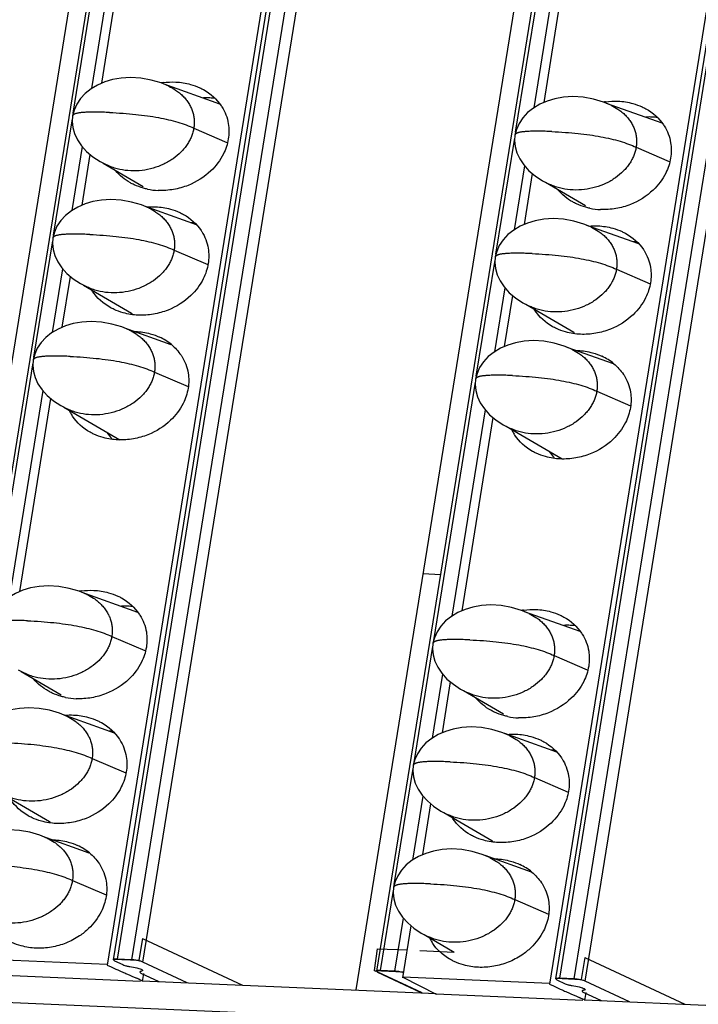
# Model space of a CAD drawing. Units: millimetres. Extents: x 6372 to 9836, y -168 to 2281.
# Drawn here: x 8998 to 9023, y 1075 to 1110 of the extents above; entities that cross this region are included whole.
import ezdxf

# ---------------------------------------------------------------- set-up
doc = ezdxf.new("R2010")
doc.units = ezdxf.units.MM
doc.header["$LTSCALE"] = 30.734
doc.layers.get('0').update_dxf_attribs({"linetype": 'CONTINUOUS'})

msp = doc.modelspace()

# ---------------------------------------------------------------- linework, layer by layer
at = {"color": 7, "linetype": 'Continuous'}
for p, q in [((9088.43, 1654.361), (8995.232, 1076.753)), ((9001.655, 1076.476), (9094.854, 1654.084)), ((9104.278, 1653.677), (9011.08, 1076.069)), ((9017.503, 1075.792), (9110.702, 1653.4)), ((8994.502, 1076.081), (9087.318, 1651.319)), ((9010.35, 1075.397), (9103.166, 1650.635)), ((9048.024, 1365.055), (9001.431, 1076.291)), ((9063.872, 1364.37), (9017.279, 1075.607)), ((9001.235, 1107.866), (9002.351, 1114.779)), ((9017.083, 1107.182), (9018.198, 1114.094)), ((9005.466, 1107.122), (9003.474, 1107.83)), ((9021.314, 1106.438), (9019.322, 1107.146)), ((9000.53, 1103.498), (9000.823, 1105.314)), ((9001.183, 1105.06), (9001.438, 1104.928)), ((9001.287, 1105.006), (9002.72, 1104.171)), ((9016.378, 1102.813), (9016.671, 1104.629)), ((9017.031, 1104.376), (9017.286, 1104.244)), ((9017.135, 1104.322), (9018.568, 1103.487)), ((9004.635, 1102.798), (9002.769, 1103.462)), ((9020.483, 1102.114), (9018.617, 1102.777)), ((8999.825, 1099.129), (9000.118, 1100.945)), ((9000.478, 1100.692), (9000.733, 1100.56)), ((9000.582, 1100.638), (9002.3, 1099.637)), ((9015.673, 1098.445), (9015.966, 1100.261)), ((9016.326, 1100.008), (9016.581, 1099.875)), ((9016.43, 1099.953), (9018.148, 1098.952)), ((9003.729, 1098.501), (9002.064, 1099.093)), ((9019.577, 1097.817), (9017.912, 1098.409)), ((8998.298, 1089.664), (8999.414, 1096.577)), ((8999.773, 1096.323), (9000.028, 1096.191)), ((8999.878, 1096.269), (9001.886, 1095.099)), ((9014.146, 1088.98), (9015.261, 1095.892)), ((9015.621, 1095.639), (9015.876, 1095.507)), ((9015.725, 1095.585), (9017.734, 1094.415)), ((9012.756, 1090.306), (9013.373, 1090.28)), ((9002.529, 1088.92), (9000.537, 1089.628)), ((9018.377, 1088.236), (9016.385, 1088.944)), ((8998.246, 1086.858), (8998.501, 1086.726)), ((8998.35, 1086.804), (8999.783, 1085.969)), ((9013.441, 1084.611), (9013.734, 1086.427)), ((9014.094, 1086.174), (9014.349, 1086.042)), ((9014.198, 1086.12), (9015.631, 1085.285)), ((9001.698, 1084.596), (8999.832, 1085.26)), ((9017.546, 1083.912), (9015.68, 1084.576)), ((8997.645, 1082.436), (8999.363, 1081.435)), ((9012.736, 1080.243), (9013.029, 1082.059)), ((9013.389, 1081.806), (9013.644, 1081.673)), ((9013.493, 1081.752), (9015.211, 1080.75)), ((9000.792, 1080.3), (8999.127, 1080.891)), ((8868.603, 1080.54), (9368.975, 1058.932)), ((9016.64, 1079.615), (9014.975, 1080.207)), ((9012.025, 1075.834), (9012.325, 1077.69)), ((9002.692, 1077.239), (9002.562, 1076.46)), ((9002.692, 1077.239), (9006.283, 1075.572)), ((9012.684, 1077.437), (9012.939, 1077.305)), ((9012.789, 1077.383), (9013.863, 1076.757)), ((9011.102, 1076.876), (9010.996, 1076.096)), ((9011.102, 1076.876), (9012.186, 1076.83)), ((9012.629, 1076.81), (9013.863, 1076.757)), ((9001.434, 1076.312), (8996.18, 1076.538)), ((9001.655, 1076.476), (9001.698, 1076.439)), ((9001.656, 1076.499), (9002.562, 1076.46)), ((9002.305, 1076.477), (9001.798, 1076.499)), ((9018.54, 1076.555), (9018.41, 1075.776)), ((9018.54, 1076.555), (9022.131, 1074.888)), ((9001.698, 1076.439), (9001.988, 1076.304)), ((9002.706, 1076.091), (9002.641, 1076.062)), ((9004.301, 1075.658), (9002.712, 1076.395)), ((9011.075, 1076.059), (9010.996, 1076.096)), ((9010.996, 1076.096), (9012.034, 1076.051)), ((9011.73, 1076.07), (9011.223, 1076.092)), ((9002.621, 1075.703), (8997.365, 1075.93)), ((9002.634, 1076.004), (9003.286, 1075.702)), ((9002.736, 1075.988), (9002.69, 1075.7)), ((9011.08, 1076.069), (9011.122, 1076.032)), ((9011.122, 1076.032), (9012.65, 1075.323)), ((9012.722, 1075.294), (9011.124, 1076.036)), ((9012.028, 1075.854), (9013.213, 1075.246)), ((9017.282, 1075.627), (9012.028, 1075.854)), ((9017.503, 1075.792), (9017.546, 1075.755)), ((9017.504, 1075.815), (9018.41, 1075.776)), ((9017.546, 1075.755), (9017.836, 1075.62)), ((9018.153, 1075.793), (9017.646, 1075.815)), ((9002.69, 1075.727), (9013.214, 1075.273)), ((9018.554, 1075.406), (9018.489, 1075.378)), ((9020.149, 1074.973), (9018.56, 1075.711)), ((9018.469, 1075.019), (9013.213, 1075.246)), ((9018.482, 1075.32), (9019.134, 1075.017)), ((9018.584, 1075.304), (9018.537, 1075.016)), ((9018.538, 1075.043), (9029.062, 1074.589))]:
    msp.add_line(p, q, dxfattribs=at)
at = {"color": 9, "linetype": 'Continuous'}
for p, q in [((9001.798, 1076.499), (9094.997, 1654.107)), ((9095.504, 1654.085), (9002.305, 1076.477)), ((9002.712, 1076.395), (9095.911, 1654.003)), ((9017.646, 1075.815), (9110.845, 1653.423)), ((9111.352, 1653.401), (9018.153, 1075.793)), ((9018.56, 1075.711), (9111.759, 1653.319)), ((9000.219, 1106.799), (9001.712, 1116.053)), ((9016.067, 1106.114), (9017.56, 1115.369)), ((9002.062, 1115.061), (9000.871, 1107.674)), ((9017.91, 1114.376), (9016.718, 1106.989)), ((8999.514, 1102.43), (9000.185, 1106.588)), ((9004.535, 1106.26), (9005.719, 1105.75)), ((9015.362, 1101.746), (9016.033, 1105.903)), ((9000.535, 1105.596), (9000.166, 1103.305)), ((9020.383, 1105.575), (9021.567, 1105.066)), ((9016.383, 1104.911), (9016.014, 1102.621)), ((8998.809, 1098.062), (8999.48, 1102.219)), ((9003.83, 1101.891), (9005.036, 1101.372)), ((9014.657, 1097.377), (9015.328, 1101.535)), ((8999.83, 1101.227), (8999.461, 1098.937)), ((9019.678, 1101.207), (9020.884, 1100.688)), ((9015.678, 1100.543), (9015.309, 1098.252)), ((8997.282, 1088.597), (8998.775, 1097.851)), ((9003.125, 1097.523), (9004.335, 1097.002)), ((9013.13, 1087.912), (9014.623, 1097.167)), ((8999.126, 1096.859), (8997.934, 1089.472)), ((9018.973, 1096.838), (9020.183, 1096.317)), ((9014.973, 1096.174), (9013.782, 1088.787)), ((9001.598, 1088.058), (9002.782, 1087.548)), ((9012.425, 1083.544), (9013.096, 1087.702)), ((9017.446, 1087.373), (9018.63, 1086.864)), ((9013.446, 1086.709), (9013.077, 1084.419)), ((9000.893, 1083.689), (9002.099, 1083.17)), ((9011.72, 1079.175), (9012.391, 1083.333)), ((9016.741, 1083.005), (9017.947, 1082.486)), ((9012.741, 1082.341), (9012.372, 1080.05)), ((9000.188, 1079.321), (9001.398, 1078.8)), ((9011.223, 1076.092), (9011.686, 1078.965)), ((9016.036, 1078.636), (9017.246, 1078.115)), ((9012.037, 1077.973), (9011.73, 1076.07))]:
    msp.add_line(p, q, dxfattribs=at)
at = {"color": 7, "linetype": 'Continuous'}
for points in [[(9003.636, 1107.763), (9003.361, 1107.877), (9003.01, 1107.982), (9002.638, 1108.049), (9002.271, 1108.071), (9001.93, 1108.051), (9001.623, 1107.997), (9001.343, 1107.913), (9001.086, 1107.802), (9000.853, 1107.663), (9000.648, 1107.5), (9000.475, 1107.315), (9000.339, 1107.113), (9000.244, 1106.9), (9000.193, 1106.697)], [(9019.484, 1107.079), (9019.209, 1107.192), (9018.858, 1107.298), (9018.486, 1107.365), (9018.119, 1107.387), (9017.778, 1107.367), (9017.471, 1107.312), (9017.191, 1107.229), (9016.934, 1107.117), (9016.701, 1106.979), (9016.496, 1106.816), (9016.323, 1106.631), (9016.187, 1106.428), (9016.092, 1106.215), (9016.041, 1106.013)], [(9000.193, 1106.697), (9000.178, 1106.502), (9000.198, 1106.285), (9000.259, 1106.062), (9000.363, 1105.84), (9000.509, 1105.625), (9000.696, 1105.42), (9000.923, 1105.23), (9001.183, 1105.06)], [(9016.041, 1106.013), (9016.026, 1105.818), (9016.046, 1105.6), (9016.107, 1105.378), (9016.211, 1105.156), (9016.357, 1104.94), (9016.544, 1104.735), (9016.771, 1104.546), (9017.031, 1104.376)], [(9002.931, 1103.395), (9002.657, 1103.508), (9002.305, 1103.614), (9001.933, 1103.681), (9001.566, 1103.703), (9001.225, 1103.683), (9000.918, 1103.628), (9000.638, 1103.545), (9000.382, 1103.433), (9000.148, 1103.295), (8999.943, 1103.132), (8999.77, 1102.947), (8999.634, 1102.744), (8999.539, 1102.531), (8999.489, 1102.329)], [(9018.779, 1102.711), (9018.504, 1102.824), (9018.153, 1102.929), (9017.781, 1102.996), (9017.414, 1103.018), (9017.073, 1102.998), (9016.766, 1102.944), (9016.486, 1102.86), (9016.229, 1102.749), (9015.996, 1102.61), (9015.791, 1102.447), (9015.618, 1102.263), (9015.482, 1102.06), (9015.387, 1101.847), (9015.336, 1101.645)], [(8999.489, 1102.329), (8999.473, 1102.134), (8999.493, 1101.916), (8999.554, 1101.694), (8999.658, 1101.472), (8999.804, 1101.256), (8999.992, 1101.051), (9000.218, 1100.862), (9000.478, 1100.692)], [(9015.336, 1101.645), (9015.321, 1101.45), (9015.341, 1101.232), (9015.402, 1101.009), (9015.506, 1100.788), (9015.652, 1100.572), (9015.839, 1100.367), (9016.066, 1100.178), (9016.326, 1100.008)], [(9002.226, 1099.027), (9001.952, 1099.14), (9001.601, 1099.245), (9001.229, 1099.312), (9000.861, 1099.334), (9000.521, 1099.314), (9000.213, 1099.26), (8999.933, 1099.176), (8999.677, 1099.065), (8999.443, 1098.926), (8999.239, 1098.763), (8999.066, 1098.579), (8998.929, 1098.376), (8998.834, 1098.163), (8998.784, 1097.96)], [(9018.074, 1098.342), (9017.8, 1098.455), (9017.449, 1098.561), (9017.076, 1098.628), (9016.709, 1098.65), (9016.368, 1098.63), (9016.061, 1098.576), (9015.781, 1098.492), (9015.525, 1098.38), (9015.291, 1098.242), (9015.086, 1098.079), (9014.914, 1097.894), (9014.777, 1097.691), (9014.682, 1097.478), (9014.632, 1097.276)], [(8998.784, 1097.96), (8998.768, 1097.765), (8998.788, 1097.548), (8998.849, 1097.325), (8998.953, 1097.103), (8999.099, 1096.888), (8999.287, 1096.683), (8999.513, 1096.494), (8999.773, 1096.323)], [(9014.632, 1097.276), (9014.616, 1097.081), (9014.636, 1096.864), (9014.697, 1096.641), (9014.801, 1096.419), (9014.947, 1096.203), (9015.135, 1095.998), (9015.361, 1095.809), (9015.621, 1095.639)], [(9000.699, 1089.562), (9000.424, 1089.675), (9000.073, 1089.78), (8999.701, 1089.847), (8999.334, 1089.869), (8998.993, 1089.849), (8998.686, 1089.795), (8998.406, 1089.711), (8998.149, 1089.6), (8997.916, 1089.461), (8997.711, 1089.298), (8997.538, 1089.113), (8997.402, 1088.911), (8997.307, 1088.698), (8997.256, 1088.495)], [(9016.547, 1088.877), (9016.272, 1088.99), (9015.921, 1089.096), (9015.549, 1089.163), (9015.182, 1089.185), (9014.841, 1089.165), (9014.534, 1089.11), (9014.254, 1089.027), (9013.997, 1088.915), (9013.764, 1088.777), (9013.559, 1088.614), (9013.386, 1088.429), (9013.25, 1088.226), (9013.155, 1088.013), (9013.104, 1087.811)], [(9013.104, 1087.811), (9013.089, 1087.616), (9013.109, 1087.399), (9013.17, 1087.176), (9013.274, 1086.954), (9013.42, 1086.738), (9013.607, 1086.533), (9013.834, 1086.344), (9014.094, 1086.174)], [(8999.994, 1085.193), (8999.72, 1085.306), (8999.369, 1085.412), (8998.996, 1085.479), (8998.629, 1085.501), (8998.288, 1085.481), (8997.981, 1085.426), (8997.701, 1085.343), (8997.445, 1085.231), (8997.211, 1085.093), (8997.006, 1084.93), (8996.834, 1084.745), (8996.697, 1084.542), (8996.602, 1084.329), (8996.552, 1084.127)], [(9015.842, 1084.509), (9015.568, 1084.622), (9015.216, 1084.727), (9014.844, 1084.794), (9014.477, 1084.817), (9014.136, 1084.796), (9013.829, 1084.742), (9013.549, 1084.658), (9013.293, 1084.547), (9013.059, 1084.408), (9012.854, 1084.245), (9012.681, 1084.061), (9012.545, 1083.858), (9012.45, 1083.645), (9012.4, 1083.443)], [(9012.4, 1083.443), (9012.384, 1083.248), (9012.404, 1083.03), (9012.465, 1082.807), (9012.569, 1082.586), (9012.715, 1082.37), (9012.903, 1082.165), (9013.129, 1081.976), (9013.389, 1081.806)], [(8999.289, 1080.825), (8999.015, 1080.938), (8998.664, 1081.043), (8998.292, 1081.11), (8997.924, 1081.132), (8997.584, 1081.112), (8997.276, 1081.058), (8996.996, 1080.974), (8996.74, 1080.863), (8996.507, 1080.724), (8996.302, 1080.561), (8996.129, 1080.377), (8995.992, 1080.174), (8995.897, 1079.961), (8995.847, 1079.759)], [(9015.137, 1080.14), (9014.863, 1080.253), (9014.512, 1080.359), (9014.14, 1080.426), (9013.772, 1080.448), (9013.431, 1080.428), (9013.124, 1080.374), (9012.844, 1080.29), (9012.588, 1080.178), (9012.354, 1080.04), (9012.15, 1079.877), (9011.977, 1079.692), (9011.84, 1079.489), (9011.745, 1079.276), (9011.695, 1079.074)], [(9011.695, 1079.074), (9011.679, 1078.879), (9011.699, 1078.662), (9011.76, 1078.439), (9011.864, 1078.217), (9012.01, 1078.001), (9012.198, 1077.796), (9012.424, 1077.607), (9012.684, 1077.437)]]:
    msp.add_lwpolyline(points, dxfattribs=at)
for centre, radius, start, end in [((9003.809, 1105.187), 2.727, 97.7871, 99.3073), ((9019.657, 1104.503), 2.727, 97.7871, 99.3073), ((9003.366, 1106.394), 2.369, 258.1355, 267.4823), ((9019.213, 1105.71), 2.369, 258.1355, 267.4823), ((9004.29, 1100.522), 2.355, 82.7566, 86.4833), ((9020.138, 1099.838), 2.355, 82.7566, 86.4833), ((9002.274, 1101.324), 1.642, 211.5471, 212.3004), ((9018.122, 1100.64), 1.642, 211.5471, 212.3004), ((9003.622, 1100.85), 1.796, 222.571, 223.53), ((9002.509, 1097.028), 1.921, 50.3742, 65.3354), ((9019.469, 1100.166), 1.796, 222.571, 223.53), ((9018.357, 1096.344), 1.921, 50.3742, 65.3354), ((9001.549, 1096.856), 1.636, 205.6343, 212.3045), ((9002.853, 1096.342), 1.732, 214.4318, 223.5923), ((9017.397, 1096.172), 1.636, 205.6343, 212.3045), ((9018.701, 1095.657), 1.732, 214.4318, 223.5923), ((9000.872, 1086.985), 2.727, 97.7871, 99.3073), ((9016.72, 1086.301), 2.727, 97.7871, 99.3073), ((9000.429, 1088.192), 2.369, 258.1355, 267.4823), ((9016.277, 1087.508), 2.369, 258.1355, 267.4823), ((9001.353, 1082.32), 2.355, 82.7566, 86.4833), ((9017.201, 1081.636), 2.355, 82.7566, 86.4833), ((9000.685, 1082.648), 1.796, 222.571, 223.53), ((9015.185, 1082.438), 1.642, 211.5471, 212.3004), ((9016.533, 1081.964), 1.796, 222.571, 223.53), ((8999.572, 1078.826), 1.921, 50.3742, 65.3354), ((9015.42, 1078.142), 1.921, 50.3742, 65.3354), ((9014.46, 1077.97), 1.636, 205.6343, 212.3045), ((9005.34, 1084.319), 8.929, 244.0373, 244.859), ((9005.985, 1085.688), 10.442, 244.8476, 245.1444), ((8997.762, 1065.511), 11.338, 65.0826, 65.3563), ((8998.135, 1066.315), 10.452, 64.9181, 65.0808), ((8998.744, 1067.61), 9.02, 64.0402, 64.9342), ((9021.188, 1083.635), 8.929, 244.0373, 244.859), ((9021.833, 1085.004), 10.442, 244.8476, 245.1444), ((9013.61, 1064.827), 11.338, 65.0826, 65.3563), ((9013.983, 1065.631), 10.452, 64.9181, 65.0808), ((9014.592, 1066.926), 9.02, 64.0402, 64.9342)]:
    msp.add_arc(centre, radius, start, end, dxfattribs=at)
at = {"color": 9, "linetype": 'Continuous'}
for centre in [(9000.245, 1106.689), (9016.093, 1106.005), (8999.54, 1102.32), (9015.388, 1101.636), (8998.836, 1097.952), (9014.683, 1097.268), (9013.156, 1087.803), (9012.451, 1083.434), (9011.747, 1079.066)]:
    msp.add_arc(centre, 0.0526, 163.4726, 170.713, dxfattribs=at)
at = {"color": 7, "linetype": 'Continuous'}
for points, start_tangent, end_tangent in [([(9003.439, 1107.888), (9003.888, 1107.91), (9004.418, 1107.826), (9004.751, 1107.705)], (0.990785, 0.135443), (0.908271, -0.418383)), ([(9003.636, 1107.763), (9003.884, 1107.625), (9004.027, 1107.52), (9004.154, 1107.403), (9004.264, 1107.277), (9004.357, 1107.144), (9004.432, 1107.003), (9004.489, 1106.859), (9004.528, 1106.711), (9004.548, 1106.561), (9004.551, 1106.411), (9004.535, 1106.26)], (0.906888, -0.421371), (-0.159292, -0.987231)), ([(9004.751, 1107.705), (9004.885, 1107.637), (9005.52, 1107.058), (9005.542, 1107.025)], (0.908271, -0.418383), (0.534358, -0.845258)), ([(9005.307, 1107.324), (9005.114, 1107.341), (9004.88, 1107.34)], (-0.992029, 0.12601), (-0.998595, -0.052988)), ([(9019.287, 1107.204), (9019.736, 1107.226), (9020.266, 1107.142), (9020.599, 1107.02)], (0.990785, 0.135443), (0.908271, -0.418383)), ([(9005.542, 1107.025), (9005.687, 1106.735), (9005.772, 1106.421), (9005.772, 1105.874)], (0.534358, -0.845258), (-0.159292, -0.987231)), ([(9019.484, 1107.079), (9019.732, 1106.94), (9019.875, 1106.835), (9020.002, 1106.719), (9020.112, 1106.593), (9020.205, 1106.459), (9020.28, 1106.319), (9020.337, 1106.174), (9020.376, 1106.027), (9020.396, 1105.877), (9020.398, 1105.726), (9020.383, 1105.575)], (0.906888, -0.421371), (-0.159292, -0.987231)), ([(9020.599, 1107.02), (9020.733, 1106.953), (9021.368, 1106.373), (9021.39, 1106.34)], (0.908271, -0.418383), (0.534358, -0.845258)), ([(9021.155, 1106.64), (9020.962, 1106.656), (9020.728, 1106.655)], (-0.992029, 0.12601), (-0.998595, -0.052988)), ([(9004.535, 1106.26), (9004.502, 1106.11), (9004.451, 1105.961), (9004.383, 1105.815), (9004.298, 1105.673), (9004.195, 1105.535), (9004.076, 1105.403), (9003.792, 1105.165), (9003.63, 1105.061), (9003.456, 1104.969), (9003.08, 1104.827), (9002.681, 1104.746), (9002.276, 1104.73), (9001.881, 1104.781), (9001.693, 1104.83), (9001.514, 1104.895), (9001.438, 1104.928)], (-0.159292, -0.987231), (-0.907005, 0.42112)), ([(9021.39, 1106.34), (9021.535, 1106.05), (9021.62, 1105.737), (9021.62, 1105.189)], (0.534358, -0.845258), (-0.159292, -0.987231)), ([(9005.772, 1105.874), (9005.596, 1105.334), (9005.144, 1104.728), (9004.332, 1104.211), (9003.811, 1104.065), (9003.261, 1104.027)], (-0.159292, -0.987231), (-0.999055, 0.043458)), ([(9020.383, 1105.575), (9020.35, 1105.425), (9020.299, 1105.277), (9020.231, 1105.131), (9020.146, 1104.988), (9020.043, 1104.851), (9019.924, 1104.719), (9019.64, 1104.48), (9019.478, 1104.376), (9019.304, 1104.285), (9018.928, 1104.143), (9018.529, 1104.062), (9018.124, 1104.046), (9017.729, 1104.097), (9017.541, 1104.146), (9017.362, 1104.21), (9017.286, 1104.244)], (-0.159292, -0.987231), (-0.907005, 0.42112)), ([(9021.62, 1105.189), (9021.444, 1104.649), (9020.992, 1104.043), (9020.18, 1103.526), (9019.659, 1103.38), (9019.109, 1103.343)], (-0.159292, -0.987231), (-0.999055, 0.043458)), ([(9002.397, 1104.232), (9002.264, 1104.3), (9001.733, 1104.739)], (-0.908271, 0.418383), (-0.637702, 0.770283)), ([(9002.878, 1104.075), (9002.731, 1104.111), (9002.397, 1104.232)], (-0.97871, 0.205246), (-0.908271, 0.418383)), ([(9018.245, 1103.548), (9018.112, 1103.616), (9017.581, 1104.054)], (-0.908271, 0.418383), (-0.637702, 0.770283)), ([(9002.846, 1103.437), (9003.167, 1103.445), (9003.697, 1103.36), (9004.031, 1103.239)], (0.996184, 0.08728), (0.908271, -0.418383)), ([(9002.931, 1103.395), (9003.18, 1103.256), (9003.322, 1103.151), (9003.449, 1103.035), (9003.559, 1102.909), (9003.652, 1102.775), (9003.727, 1102.635), (9003.784, 1102.49), (9003.823, 1102.343), (9003.843, 1102.193), (9003.846, 1102.042), (9003.83, 1101.891)], (0.906888, -0.421371), (-0.159292, -0.987231)), ([(9004.031, 1103.239), (9004.164, 1103.171), (9004.8, 1102.592), (9004.821, 1102.559)], (0.908271, -0.418383), (0.534358, -0.845258)), ([(9018.726, 1103.391), (9018.579, 1103.427), (9018.245, 1103.548)], (-0.97871, 0.205246), (-0.908271, 0.418383)), ([(9004.821, 1102.559), (9004.967, 1102.269), (9005.051, 1101.956), (9005.051, 1101.408)], (0.534358, -0.845258), (-0.159292, -0.987231)), ([(9018.694, 1102.753), (9019.015, 1102.76), (9019.545, 1102.676), (9019.879, 1102.555)], (0.996184, 0.08728), (0.908271, -0.418383)), ([(9018.779, 1102.711), (9019.027, 1102.572), (9019.17, 1102.467), (9019.297, 1102.35), (9019.407, 1102.225), (9019.5, 1102.091), (9019.575, 1101.951), (9019.632, 1101.806), (9019.671, 1101.658), (9019.691, 1101.508), (9019.694, 1101.358), (9019.678, 1101.207)], (0.906888, -0.421371), (-0.159292, -0.987231)), ([(9019.879, 1102.555), (9020.012, 1102.487), (9020.648, 1101.908), (9020.669, 1101.875)], (0.908271, -0.418383), (0.534358, -0.845258)), ([(9003.83, 1101.891), (9003.797, 1101.741), (9003.747, 1101.593), (9003.679, 1101.447), (9003.593, 1101.304), (9003.49, 1101.167), (9003.371, 1101.035), (9003.088, 1100.796), (9002.925, 1100.692), (9002.751, 1100.601), (9002.376, 1100.459), (9001.977, 1100.378), (9001.571, 1100.362), (9001.177, 1100.412), (9000.988, 1100.462), (9000.809, 1100.526), (9000.733, 1100.56)], (-0.159292, -0.987231), (-0.907005, 0.42112)), ([(9020.669, 1101.875), (9020.814, 1101.585), (9020.899, 1101.271), (9020.899, 1100.724)], (0.534358, -0.845258), (-0.159292, -0.987231)), ([(9005.051, 1101.408), (9004.876, 1100.868), (9004.424, 1100.262), (9003.612, 1099.745), (9003.09, 1099.599), (9002.541, 1099.561)], (-0.159292, -0.987231), (-0.999055, 0.043458)), ([(9019.678, 1101.207), (9019.645, 1101.057), (9019.594, 1100.908), (9019.526, 1100.762), (9019.441, 1100.62), (9019.338, 1100.482), (9019.219, 1100.35), (9018.936, 1100.112), (9018.773, 1100.008), (9018.599, 1099.916), (9018.223, 1099.774), (9017.825, 1099.693), (9017.419, 1099.678), (9017.025, 1099.728), (9016.836, 1099.777), (9016.657, 1099.842), (9016.581, 1099.875)], (-0.159292, -0.987231), (-0.907005, 0.42112)), ([(9001.677, 1099.767), (9001.543, 1099.835), (9000.908, 1100.414), (9000.886, 1100.447)], (-0.908271, 0.418383), (-0.534358, 0.845258)), ([(9020.899, 1100.724), (9020.724, 1100.184), (9020.272, 1099.578), (9019.459, 1099.061), (9018.938, 1098.915), (9018.389, 1098.877)], (-0.159292, -0.987231), (-0.999055, 0.043458)), ([(9002.541, 1099.561), (9002.01, 1099.646), (9001.677, 1099.767)], (-0.999055, 0.043458), (-0.908271, 0.418383)), ([(9017.525, 1099.082), (9017.391, 1099.15), (9016.756, 1099.73), (9016.734, 1099.763)], (-0.908271, 0.418383), (-0.534358, 0.845258)), ([(9002.226, 1099.027), (9002.475, 1098.888), (9002.617, 1098.783), (9002.744, 1098.666), (9002.854, 1098.541), (9002.947, 1098.407), (9003.023, 1098.266), (9003.08, 1098.122), (9003.118, 1097.974), (9003.139, 1097.824), (9003.141, 1097.674), (9003.125, 1097.523)], (0.906888, -0.421371), (-0.159292, -0.987231)), ([(9018.389, 1098.877), (9017.858, 1098.961), (9017.525, 1099.082)], (-0.999055, 0.043458), (-0.908271, 0.418383)), ([(9002.393, 1098.981), (9002.447, 1098.979), (9002.977, 1098.895), (9003.31, 1098.774)], (0.999786, -0.020695), (0.908271, -0.418383)), ([(9003.734, 1098.508), (9004.079, 1098.126), (9004.101, 1098.094)], (0.769739, -0.638359), (0.534358, -0.845258)), ([(9018.074, 1098.342), (9018.323, 1098.203), (9018.465, 1098.098), (9018.592, 1097.982), (9018.702, 1097.856), (9018.795, 1097.722), (9018.87, 1097.582), (9018.928, 1097.437), (9018.966, 1097.29), (9018.986, 1097.14), (9018.989, 1096.989), (9018.973, 1096.838)], (0.906888, -0.421371), (-0.159292, -0.987231)), ([(9004.101, 1098.094), (9004.246, 1097.803), (9004.331, 1097.49), (9004.331, 1096.943)], (0.534358, -0.845258), (-0.159292, -0.987231)), ([(9018.241, 1098.296), (9018.294, 1098.295), (9018.825, 1098.211), (9019.158, 1098.089)], (0.999786, -0.020695), (0.908271, -0.418383)), ([(9019.582, 1097.823), (9019.927, 1097.442), (9019.949, 1097.409)], (0.769739, -0.638359), (0.534358, -0.845258)), ([(9003.125, 1097.523), (9003.092, 1097.373), (9003.042, 1097.224), (9002.974, 1097.078), (9002.888, 1096.936), (9002.786, 1096.798), (9002.666, 1096.666), (9002.383, 1096.428), (9002.22, 1096.324), (9002.046, 1096.232), (9001.671, 1096.09), (9001.272, 1096.009), (9000.866, 1095.993), (9000.472, 1096.044), (9000.284, 1096.093), (9000.104, 1096.158), (9000.028, 1096.191)], (-0.159292, -0.987231), (-0.907005, 0.42112)), ([(9019.949, 1097.409), (9020.094, 1097.119), (9020.179, 1096.806), (9020.179, 1096.258)], (0.534358, -0.845258), (-0.159292, -0.987231)), ([(9004.331, 1096.943), (9004.155, 1096.403), (9003.703, 1095.797), (9002.891, 1095.28), (9002.37, 1095.133), (9001.82, 1095.096)], (-0.159292, -0.987231), (-0.999055, 0.043458)), ([(9018.973, 1096.838), (9018.94, 1096.688), (9018.89, 1096.54), (9018.822, 1096.394), (9018.736, 1096.251), (9018.633, 1096.114), (9018.514, 1095.982), (9018.231, 1095.743), (9018.068, 1095.639), (9017.894, 1095.548), (9017.519, 1095.406), (9017.12, 1095.325), (9016.714, 1095.309), (9016.32, 1095.36), (9016.131, 1095.409), (9015.952, 1095.474), (9015.876, 1095.507)], (-0.159292, -0.987231), (-0.907005, 0.42112)), ([(9020.179, 1096.258), (9020.003, 1095.718), (9019.551, 1095.112), (9018.739, 1094.595), (9018.218, 1094.449), (9017.668, 1094.412)], (-0.159292, -0.987231), (-0.999055, 0.043458)), ([(9000.956, 1095.301), (9000.823, 1095.369), (9000.187, 1095.948), (9000.166, 1095.981)], (-0.908271, 0.418383), (-0.534358, 0.845258)), ([(9001.82, 1095.096), (9001.29, 1095.18), (9000.956, 1095.301)], (-0.999055, 0.043458), (-0.908271, 0.418383)), ([(9016.804, 1094.617), (9016.671, 1094.685), (9016.035, 1095.264), (9016.014, 1095.297)], (-0.908271, 0.418383), (-0.534358, 0.845258)), ([(9017.668, 1094.412), (9017.138, 1094.496), (9016.804, 1094.617)], (-0.999055, 0.043458), (-0.908271, 0.418383)), ([(9000.502, 1089.686), (9000.951, 1089.708), (9001.481, 1089.624), (9001.814, 1089.503)], (0.990785, 0.135443), (0.908271, -0.418383)), ([(9000.699, 1089.562), (9000.947, 1089.423), (9001.09, 1089.318), (9001.217, 1089.201), (9001.327, 1089.076), (9001.42, 1088.942), (9001.495, 1088.801), (9001.552, 1088.657), (9001.591, 1088.509), (9001.611, 1088.359), (9001.614, 1088.209), (9001.598, 1088.058)], (0.906888, -0.421371), (-0.159292, -0.987231)), ([(9001.814, 1089.503), (9001.948, 1089.435), (9002.583, 1088.856), (9002.605, 1088.823)], (0.908271, -0.418383), (0.534358, -0.845258)), ([(9002.371, 1089.122), (9002.177, 1089.139), (9001.943, 1089.138)], (-0.992029, 0.12601), (-0.998595, -0.052988)), ([(9002.605, 1088.823), (9002.75, 1088.533), (9002.835, 1088.219), (9002.835, 1087.672)], (0.534358, -0.845258), (-0.159292, -0.987231)), ([(9016.35, 1089.002), (9016.799, 1089.024), (9017.329, 1088.94), (9017.662, 1088.818)], (0.990785, 0.135443), (0.908271, -0.418383)), ([(9016.547, 1088.877), (9016.795, 1088.738), (9016.938, 1088.633), (9017.065, 1088.517), (9017.175, 1088.391), (9017.268, 1088.257), (9017.343, 1088.117), (9017.4, 1087.972), (9017.439, 1087.825), (9017.459, 1087.675), (9017.462, 1087.524), (9017.446, 1087.373)], (0.906888, -0.421371), (-0.159292, -0.987231)), ([(9017.662, 1088.818), (9017.796, 1088.751), (9018.431, 1088.171), (9018.453, 1088.138)], (0.908271, -0.418383), (0.534358, -0.845258)), ([(9018.218, 1088.438), (9018.025, 1088.454), (9017.791, 1088.453)], (-0.992029, 0.12601), (-0.998595, -0.052988)), ([(9018.453, 1088.138), (9018.598, 1087.848), (9018.683, 1087.535), (9018.683, 1086.987)], (0.534358, -0.845258), (-0.159292, -0.987231)), ([(9001.598, 1088.058), (9001.565, 1087.908), (9001.514, 1087.759), (9001.446, 1087.613), (9001.361, 1087.471), (9001.258, 1087.333), (9001.139, 1087.201), (9000.856, 1086.963), (9000.693, 1086.859), (9000.519, 1086.767), (9000.143, 1086.625), (8999.745, 1086.544), (8999.339, 1086.528), (8998.945, 1086.579), (8998.756, 1086.628), (8998.577, 1086.693), (8998.501, 1086.726)], (-0.159292, -0.987231), (-0.907005, 0.42112)), ([(9002.835, 1087.672), (9002.659, 1087.132), (9002.208, 1086.526), (9001.395, 1086.009), (9000.874, 1085.863), (9000.325, 1085.825)], (-0.159292, -0.987231), (-0.999055, 0.043458)), ([(9017.446, 1087.373), (9017.413, 1087.223), (9017.362, 1087.075), (9017.294, 1086.929), (9017.209, 1086.786), (9017.106, 1086.649), (9016.987, 1086.517), (9016.703, 1086.278), (9016.541, 1086.174), (9016.367, 1086.083), (9015.991, 1085.941), (9015.592, 1085.86), (9015.187, 1085.844), (9014.792, 1085.895), (9014.604, 1085.944), (9014.425, 1086.009), (9014.349, 1086.042)], (-0.159292, -0.987231), (-0.907005, 0.42112)), ([(9018.683, 1086.987), (9018.507, 1086.448), (9018.055, 1085.841), (9017.243, 1085.324), (9016.722, 1085.178), (9016.172, 1085.141)], (-0.159292, -0.987231), (-0.999055, 0.043458)), ([(8999.46, 1086.03), (8999.327, 1086.098), (8998.796, 1086.537)], (-0.908271, 0.418383), (-0.637702, 0.770283)), ([(8999.941, 1085.873), (8999.794, 1085.909), (8999.46, 1086.03)], (-0.97871, 0.205246), (-0.908271, 0.418383)), ([(9015.308, 1085.346), (9015.175, 1085.414), (9014.644, 1085.852)], (-0.908271, 0.418383), (-0.637702, 0.770283)), ([(9015.789, 1085.189), (9015.642, 1085.225), (9015.308, 1085.346)], (-0.97871, 0.205246), (-0.908271, 0.418383)), ([(8999.909, 1085.235), (9000.23, 1085.243), (9000.76, 1085.159), (9001.094, 1085.037)], (0.996184, 0.08728), (0.908271, -0.418383)), ([(8999.994, 1085.193), (9000.243, 1085.054), (9000.385, 1084.949), (9000.512, 1084.833), (9000.622, 1084.707), (9000.715, 1084.573), (9000.79, 1084.433), (9000.848, 1084.288), (9000.886, 1084.141), (9000.906, 1083.991), (9000.909, 1083.84), (9000.893, 1083.689)], (0.906888, -0.421371), (-0.159292, -0.987231)), ([(9001.094, 1085.037), (9001.227, 1084.97), (9001.863, 1084.39), (9001.884, 1084.357)], (0.908271, -0.418383), (0.534358, -0.845258)), ([(9015.757, 1084.551), (9016.078, 1084.558), (9016.608, 1084.474), (9016.942, 1084.353)], (0.996184, 0.08728), (0.908271, -0.418383)), ([(9001.884, 1084.357), (9002.03, 1084.067), (9002.114, 1083.754), (9002.114, 1083.206)], (0.534358, -0.845258), (-0.159292, -0.987231)), ([(9015.842, 1084.509), (9016.091, 1084.37), (9016.233, 1084.265), (9016.36, 1084.149), (9016.47, 1084.023), (9016.563, 1083.889), (9016.638, 1083.749), (9016.695, 1083.604), (9016.734, 1083.456), (9016.754, 1083.307), (9016.757, 1083.156), (9016.741, 1083.005)], (0.906888, -0.421371), (-0.159292, -0.987231)), ([(9016.942, 1084.353), (9017.075, 1084.285), (9017.711, 1083.706), (9017.732, 1083.673)], (0.908271, -0.418383), (0.534358, -0.845258)), ([(9000.893, 1083.689), (9000.86, 1083.539), (9000.81, 1083.391), (9000.742, 1083.245), (9000.656, 1083.102), (9000.554, 1082.965), (9000.434, 1082.833), (9000.151, 1082.594), (8999.988, 1082.49), (8999.814, 1082.399), (8999.439, 1082.257), (8999.04, 1082.176), (8998.634, 1082.16), (8998.24, 1082.21), (8998.052, 1082.26), (8997.872, 1082.324), (8997.796, 1082.358)], (-0.159292, -0.987231), (-0.907005, 0.42112)), ([(9017.732, 1083.673), (9017.877, 1083.383), (9017.962, 1083.069), (9017.962, 1082.522)], (0.534358, -0.845258), (-0.159292, -0.987231)), ([(9002.114, 1083.206), (9001.939, 1082.666), (9001.487, 1082.06), (9000.675, 1081.543), (9000.153, 1081.397), (8999.604, 1081.36)], (-0.159292, -0.987231), (-0.999055, 0.043458)), ([(9016.741, 1083.005), (9016.708, 1082.855), (9016.658, 1082.706), (9016.59, 1082.56), (9016.504, 1082.418), (9016.401, 1082.28), (9016.282, 1082.148), (9015.999, 1081.91), (9015.836, 1081.806), (9015.662, 1081.714), (9015.287, 1081.572), (9014.888, 1081.492), (9014.482, 1081.476), (9014.088, 1081.526), (9013.899, 1081.575), (9013.72, 1081.64), (9013.644, 1081.673)], (-0.159292, -0.987231), (-0.907005, 0.42112)), ([(9017.962, 1082.522), (9017.787, 1081.982), (9017.335, 1081.376), (9016.523, 1080.859), (9016.001, 1080.713), (9015.452, 1080.675)], (-0.159292, -0.987231), (-0.999055, 0.043458)), ([(8998.74, 1081.565), (8998.606, 1081.633), (8997.971, 1082.212), (8997.949, 1082.245)], (-0.908271, 0.418383), (-0.534358, 0.845258)), ([(8999.604, 1081.36), (8999.074, 1081.444), (8998.74, 1081.565)], (-0.999055, 0.043458), (-0.908271, 0.418383)), ([(9014.588, 1080.881), (9014.454, 1080.948), (9013.819, 1081.528), (9013.797, 1081.561)], (-0.908271, 0.418383), (-0.534358, 0.845258)), ([(8999.289, 1080.825), (8999.538, 1080.686), (8999.68, 1080.581), (8999.807, 1080.464), (8999.917, 1080.339), (9000.01, 1080.205), (9000.086, 1080.065), (9000.143, 1079.92), (9000.181, 1079.772), (9000.202, 1079.622), (9000.204, 1079.472), (9000.188, 1079.321)], (0.906888, -0.421371), (-0.159292, -0.987231)), ([(8999.456, 1080.779), (8999.51, 1080.777), (9000.04, 1080.693), (9000.373, 1080.572)], (0.999786, -0.020695), (0.908271, -0.418383)), ([(9015.452, 1080.675), (9014.921, 1080.759), (9014.588, 1080.881)], (-0.999055, 0.043458), (-0.908271, 0.418383)), ([(9000.797, 1080.306), (9001.142, 1079.925), (9001.164, 1079.892)], (0.769739, -0.638359), (0.534358, -0.845258)), ([(9015.137, 1080.14), (9015.386, 1080.001), (9015.528, 1079.896), (9015.655, 1079.78), (9015.765, 1079.654), (9015.858, 1079.52), (9015.934, 1079.38), (9015.991, 1079.235), (9016.029, 1079.088), (9016.05, 1078.938), (9016.052, 1078.787), (9016.036, 1078.636)], (0.906888, -0.421371), (-0.159292, -0.987231)), ([(9015.304, 1080.094), (9015.358, 1080.093), (9015.888, 1080.009), (9016.221, 1079.887)], (0.999786, -0.020695), (0.908271, -0.418383)), ([(9001.164, 1079.892), (9001.309, 1079.602), (9001.394, 1079.288), (9001.394, 1078.741)], (0.534358, -0.845258), (-0.159292, -0.987231)), ([(9016.645, 1079.621), (9016.99, 1079.24), (9017.012, 1079.207)], (0.769739, -0.638359), (0.534358, -0.845258)), ([(9000.188, 1079.321), (9000.155, 1079.171), (9000.105, 1079.022), (9000.037, 1078.876), (8999.951, 1078.734), (8999.849, 1078.596), (8999.73, 1078.464), (8999.446, 1078.226), (8999.283, 1078.122), (8999.109, 1078.03), (8998.734, 1077.888), (8998.335, 1077.807), (8997.929, 1077.792), (8997.535, 1077.842), (8997.347, 1077.891), (8997.167, 1077.956), (8997.091, 1077.989)], (-0.159292, -0.987231), (-0.907005, 0.42112)), ([(9017.012, 1079.207), (9017.157, 1078.917), (9017.242, 1078.604), (9017.242, 1078.056)], (0.534358, -0.845258), (-0.159292, -0.987231)), ([(9001.394, 1078.741), (9001.218, 1078.201), (9000.766, 1077.595), (9000.439, 1077.332)], (-0.159292, -0.987231), (-0.830469, -0.557065)), ([(9016.036, 1078.636), (9016.003, 1078.486), (9015.953, 1078.338), (9015.885, 1078.192), (9015.799, 1078.05), (9015.697, 1077.912), (9015.577, 1077.78), (9015.294, 1077.541), (9015.131, 1077.438), (9014.957, 1077.346), (9014.582, 1077.204), (9014.183, 1077.123), (9013.777, 1077.107), (9013.383, 1077.158), (9013.195, 1077.207), (9013.015, 1077.272), (9012.939, 1077.305)], (-0.159292, -0.987231), (-0.907005, 0.42112)), ([(9017.242, 1078.056), (9017.066, 1077.516), (9016.614, 1076.91), (9016.287, 1076.648)], (-0.159292, -0.987231), (-0.830469, -0.557065)), ([(9000.439, 1077.332), (8999.954, 1077.078), (8999.433, 1076.932), (8998.883, 1076.894)], (-0.830469, -0.557065), (-0.999055, 0.043458)), ([(8998.883, 1076.894), (8998.353, 1076.978), (8998.019, 1077.099)], (-0.999055, 0.043458), (-0.908271, 0.418383)), ([(9013.338, 1076.776), (9013.098, 1077.062), (9013.077, 1077.095)], (-0.718906, 0.695108), (-0.534358, 0.845258)), ([(9001.798, 1076.499), (9001.694, 1076.496), (9001.656, 1076.476)], (-0.999069, 0.043144), (-0.278766, -0.960359)), ([(9002.712, 1076.395), (9002.605, 1076.431), (9002.462, 1076.461), (9002.305, 1076.477)], (-0.907011, 0.421106), (-0.999069, 0.043144)), ([(9013.867, 1076.415), (9013.734, 1076.483), (9013.338, 1076.776)], (-0.908271, 0.418383), (-0.718906, 0.695108)), ([(9016.287, 1076.648), (9015.802, 1076.393), (9015.281, 1076.247), (9014.731, 1076.21)], (-0.830469, -0.557065), (-0.999055, 0.043458)), ([(9001.596, 1076.213), (9001.887, 1076.082)], (0.907352, -0.420372), (0.915561, -0.402179)), ([(9001.988, 1076.304), (9002.07, 1076.275), (9002.179, 1076.249)], (0.907011, -0.421106), (0.983253, -0.182246)), ([(9002.179, 1076.249), (9002.247, 1076.239)], (0.983253, -0.182246), (0.990743, -0.135754)), ([(9002.247, 1076.239), (9002.491, 1076.192), (9002.649, 1076.14)], (0.990743, -0.135754), (0.896761, -0.442516)), ([(9002.649, 1076.14), (9002.688, 1076.118)], (0.896761, -0.442516), (0.816943, -0.576719)), ([(9002.688, 1076.118), (9002.706, 1076.092), (9002.706, 1076.091)], (0.816943, -0.576719), (-0.35866, -0.933468)), ([(9011.223, 1076.092), (9011.118, 1076.089), (9011.08, 1076.069)], (-0.999069, 0.043144), (-0.278766, -0.960359)), ([(9014.731, 1076.21), (9014.201, 1076.294), (9013.867, 1076.415)], (-0.999055, 0.043458), (-0.908271, 0.418383)), ([(9001.887, 1076.082), (9002.062, 1076.006), (9002.129, 1075.977)], (0.915561, -0.402179), (0.916668, -0.399649)), ([(9002.129, 1075.977), (9002.49, 1075.816)], (0.916668, -0.399649), (0.9089, -0.417014)), ([(9002.641, 1076.062), (9002.598, 1076.05), (9002.598, 1076.043)], (-0.992142, -0.125114), (0.217223, -0.976122)), ([(9002.598, 1076.043), (9002.634, 1076.004)], (0.217223, -0.976122), (0.907011, -0.421106)), ([(9011.886, 1076.054), (9011.73, 1076.07)], (-0.987528, 0.157442), (-0.999069, 0.043144)), ([(9012.055, 1076.018), (9012.029, 1076.024), (9011.886, 1076.054)], (-0.962333, 0.271872), (-0.987528, 0.157442)), ([(9017.646, 1075.815), (9017.542, 1075.811), (9017.503, 1075.791)], (-0.999069, 0.043144), (-0.278766, -0.960359)), ([(9018.56, 1075.711), (9018.453, 1075.747), (9018.31, 1075.777), (9018.153, 1075.793)], (-0.907011, 0.421106), (-0.999069, 0.043144)), ([(9017.444, 1075.529), (9017.735, 1075.398)], (0.907352, -0.420372), (0.915561, -0.402179)), ([(9017.735, 1075.398), (9017.91, 1075.321), (9017.976, 1075.292)], (0.915561, -0.402179), (0.916668, -0.399649)), ([(9017.836, 1075.62), (9017.918, 1075.591), (9018.027, 1075.565)], (0.907011, -0.421106), (0.983253, -0.182246)), ([(9018.027, 1075.565), (9018.095, 1075.554)], (0.983253, -0.182246), (0.990743, -0.135754)), ([(9018.095, 1075.554), (9018.339, 1075.508), (9018.497, 1075.455)], (0.990743, -0.135754), (0.896761, -0.442516)), ([(9018.497, 1075.455), (9018.536, 1075.434)], (0.896761, -0.442516), (0.816943, -0.576719)), ([(9018.536, 1075.434), (9018.554, 1075.408), (9018.554, 1075.406)], (0.816943, -0.576719), (-0.35866, -0.933468)), ([(9017.976, 1075.292), (9018.338, 1075.132)], (0.916668, -0.399649), (0.9089, -0.417014)), ([(9018.489, 1075.378), (9018.446, 1075.366), (9018.445, 1075.358)], (-0.992142, -0.125114), (0.217223, -0.976122)), ([(9018.445, 1075.358), (9018.482, 1075.32)], (0.217223, -0.976122), (0.907011, -0.421106))]:
    msp.add_spline(points, degree=3, dxfattribs=dict(at, start_tangent=start_tangent, end_tangent=end_tangent))
at = {"color": 9, "linetype": 'Continuous'}
for points, start_tangent, end_tangent in [([(9001.515, 1106.82), (9001.277, 1106.829), (9001.062, 1106.833), (9000.872, 1106.833), (9000.704, 1106.828), (9000.561, 1106.82), (9000.441, 1106.806), (9000.39, 1106.798), (9000.344, 1106.789), (9000.305, 1106.778), (9000.272, 1106.766), (9000.244, 1106.754), (9000.222, 1106.74), (9000.207, 1106.725), (9000.197, 1106.709), (9000.195, 1106.704)], (-0.999067, 0.043179), (-0.284292, -0.958738)), ([(9001.515, 1106.82), (9001.999, 1106.793), (9002.453, 1106.753), (9002.876, 1106.701), (9003.269, 1106.637), (9003.631, 1106.561), (9003.963, 1106.473), (9004.264, 1106.372), (9004.535, 1106.26)], (0.99907, -0.043109), (0.907011, -0.421106)), ([(9017.363, 1106.136), (9017.125, 1106.145), (9016.91, 1106.149), (9016.72, 1106.149), (9016.552, 1106.144), (9016.409, 1106.135), (9016.289, 1106.122), (9016.238, 1106.114), (9016.192, 1106.104), (9016.153, 1106.094), (9016.12, 1106.082), (9016.092, 1106.069), (9016.07, 1106.056), (9016.055, 1106.041), (9016.045, 1106.025), (9016.043, 1106.019)], (-0.999067, 0.043179), (-0.284292, -0.958738)), ([(9017.363, 1106.136), (9017.847, 1106.108), (9018.301, 1106.069), (9018.724, 1106.017), (9019.117, 1105.953), (9019.479, 1105.877), (9019.811, 1105.788), (9020.112, 1105.688), (9020.383, 1105.575)], (0.99907, -0.043109), (0.907011, -0.421106)), ([(9000.81, 1102.452), (9000.572, 1102.46), (9000.358, 1102.465), (9000.167, 1102.465), (9000, 1102.46), (8999.856, 1102.451), (8999.736, 1102.438), (8999.685, 1102.429), (8999.64, 1102.42), (8999.6, 1102.41), (8999.567, 1102.398), (8999.539, 1102.385), (8999.518, 1102.372), (8999.502, 1102.357), (8999.492, 1102.341), (8999.49, 1102.335)], (-0.999067, 0.043179), (-0.284292, -0.958738)), ([(9000.81, 1102.452), (9001.294, 1102.424), (9001.748, 1102.384), (9002.171, 1102.333), (9002.564, 1102.269), (9002.926, 1102.192), (9003.258, 1102.104), (9003.559, 1102.004), (9003.83, 1101.891)], (0.99907, -0.043109), (0.907011, -0.421106)), ([(9016.658, 1101.767), (9016.42, 1101.776), (9016.205, 1101.78), (9016.015, 1101.78), (9015.848, 1101.776), (9015.704, 1101.767), (9015.584, 1101.753), (9015.533, 1101.745), (9015.488, 1101.736), (9015.448, 1101.725), (9015.415, 1101.714), (9015.387, 1101.701), (9015.365, 1101.687), (9015.35, 1101.672), (9015.34, 1101.656), (9015.338, 1101.651)], (-0.999067, 0.043179), (-0.284292, -0.958738)), ([(9016.658, 1101.767), (9017.142, 1101.74), (9017.596, 1101.7), (9018.019, 1101.648), (9018.412, 1101.584), (9018.774, 1101.508), (9019.106, 1101.42), (9019.407, 1101.319), (9019.678, 1101.207)], (0.99907, -0.043109), (0.907011, -0.421106)), ([(9000.105, 1098.083), (8999.867, 1098.092), (8999.653, 1098.096), (8999.462, 1098.096), (8999.295, 1098.092), (8999.151, 1098.083), (8999.031, 1098.069), (8998.98, 1098.061), (8998.935, 1098.052), (8998.895, 1098.041), (8998.862, 1098.03), (8998.834, 1098.017), (8998.813, 1098.003), (8998.797, 1097.988), (8998.787, 1097.972), (8998.785, 1097.967)], (-0.999067, 0.043179), (-0.284292, -0.958738)), ([(9000.105, 1098.083), (9000.589, 1098.056), (9001.043, 1098.016), (9001.466, 1097.964), (9001.859, 1097.9), (9002.222, 1097.824), (9002.553, 1097.736), (9002.855, 1097.635), (9003.125, 1097.523)], (0.99907, -0.043109), (0.907011, -0.421106)), ([(9015.953, 1097.399), (9015.715, 1097.408), (9015.501, 1097.412), (9015.31, 1097.412), (9015.143, 1097.407), (9014.999, 1097.398), (9014.879, 1097.385), (9014.828, 1097.377), (9014.783, 1097.367), (9014.743, 1097.357), (9014.71, 1097.345), (9014.682, 1097.332), (9014.661, 1097.319), (9014.645, 1097.304), (9014.635, 1097.288), (9014.633, 1097.283)], (-0.999067, 0.043179), (-0.284292, -0.958738)), ([(9015.953, 1097.399), (9016.437, 1097.371), (9016.891, 1097.332), (9017.314, 1097.28), (9017.707, 1097.216), (9018.069, 1097.14), (9018.401, 1097.051), (9018.702, 1096.951), (9018.973, 1096.838)], (0.99907, -0.043109), (0.907011, -0.421106)), ([(8998.578, 1088.618), (8998.34, 1088.627), (8998.125, 1088.631), (8997.935, 1088.631), (8997.768, 1088.627), (8997.624, 1088.618), (8997.504, 1088.604), (8997.453, 1088.596), (8997.408, 1088.587), (8997.368, 1088.576), (8997.335, 1088.565), (8997.307, 1088.552), (8997.286, 1088.538), (8997.27, 1088.523), (8997.26, 1088.507), (8997.258, 1088.502)], (-0.999067, 0.043179), (-0.284292, -0.958738)), ([(8998.578, 1088.618), (8999.062, 1088.591), (8999.516, 1088.551), (8999.939, 1088.499), (9000.332, 1088.435), (9000.694, 1088.359), (9001.026, 1088.271), (9001.327, 1088.17), (9001.598, 1088.058)], (0.99907, -0.043109), (0.907011, -0.421106)), ([(9014.426, 1087.934), (9014.188, 1087.943), (9013.973, 1087.947), (9013.783, 1087.947), (9013.615, 1087.942), (9013.472, 1087.933), (9013.352, 1087.92), (9013.301, 1087.912), (9013.255, 1087.902), (9013.216, 1087.892), (9013.183, 1087.88), (9013.155, 1087.867), (9013.133, 1087.854), (9013.118, 1087.839), (9013.108, 1087.823), (9013.106, 1087.818)], (-0.999067, 0.043179), (-0.284292, -0.958738)), ([(9014.426, 1087.934), (9014.91, 1087.906), (9015.364, 1087.867), (9015.787, 1087.815), (9016.18, 1087.751), (9016.542, 1087.675), (9016.874, 1087.586), (9017.175, 1087.486), (9017.446, 1087.373)], (0.99907, -0.043109), (0.907011, -0.421106)), ([(8997.873, 1084.25), (8998.357, 1084.222), (8998.811, 1084.183), (8999.234, 1084.131), (8999.627, 1084.067), (8999.989, 1083.99), (9000.321, 1083.902), (9000.623, 1083.802), (9000.893, 1083.689)], (0.99907, -0.043109), (0.907011, -0.421106)), ([(9013.721, 1083.566), (9013.483, 1083.574), (9013.269, 1083.578), (9013.078, 1083.578), (9012.911, 1083.574), (9012.767, 1083.565), (9012.647, 1083.551), (9012.596, 1083.543), (9012.551, 1083.534), (9012.511, 1083.523), (9012.478, 1083.512), (9012.45, 1083.499), (9012.429, 1083.485), (9012.413, 1083.47), (9012.403, 1083.454), (9012.401, 1083.449)], (-0.999067, 0.043179), (-0.284292, -0.958738)), ([(9013.721, 1083.566), (9014.205, 1083.538), (9014.659, 1083.498), (9015.082, 1083.446), (9015.475, 1083.382), (9015.837, 1083.306), (9016.169, 1083.218), (9016.47, 1083.117), (9016.741, 1083.005)], (0.99907, -0.043109), (0.907011, -0.421106)), ([(8997.168, 1079.881), (8997.652, 1079.854), (8998.106, 1079.814), (8998.53, 1079.762), (8998.922, 1079.698), (8999.285, 1079.622), (8999.616, 1079.534), (8999.918, 1079.433), (9000.188, 1079.321)], (0.99907, -0.043109), (0.907011, -0.421106)), ([(9013.016, 1079.197), (9012.778, 1079.206), (9012.564, 1079.21), (9012.373, 1079.21), (9012.206, 1079.205), (9012.062, 1079.196), (9011.942, 1079.183), (9011.891, 1079.175), (9011.846, 1079.165), (9011.806, 1079.155), (9011.773, 1079.143), (9011.745, 1079.131), (9011.724, 1079.117), (9011.708, 1079.102), (9011.698, 1079.086), (9011.696, 1079.081)], (-0.999067, 0.043179), (-0.284292, -0.958738)), ([(9013.016, 1079.197), (9013.5, 1079.169), (9013.954, 1079.13), (9014.377, 1079.078), (9014.77, 1079.014), (9015.133, 1078.938), (9015.464, 1078.849), (9015.766, 1078.749), (9016.036, 1078.636)], (0.99907, -0.043109), (0.907011, -0.421106))]:
    msp.add_spline(points, degree=3, dxfattribs=dict(at, start_tangent=start_tangent, end_tangent=end_tangent))

doc.saveas('drawing.dxf')
